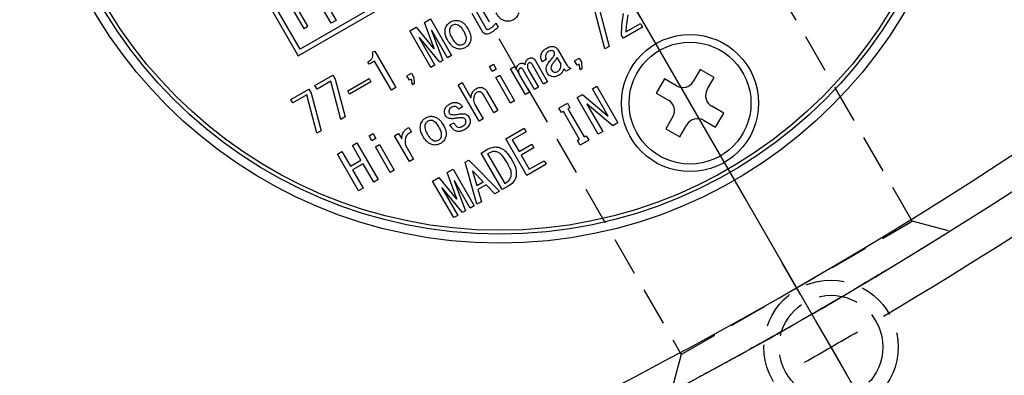
# Model space of a CAD drawing. Extents: x 0 to 1693, y 0 to 1188.
# Drawn here: x 1382 to 1446, y 473 to 496 of the extents above; entities that cross this region are included whole.
import ezdxf

# ---------------------------------------------------------------- set-up
doc = ezdxf.new("R2010")
doc.units = 0
doc.header["$LTSCALE"] = 2
doc.linetypes.add('CENTERX2', pattern=[20.32, 12.7, -2.54, 2.54, -2.54])
doc.linetypes.add('HIDDEN', pattern=[1.905, 1.27, -0.635])
doc.layers.get('0').update_dxf_attribs({"linetype": 'CONTINUOUS'})
doc.styles.add('SLDTEXTSTYLE0', font='TXT', dxfattribs={"width": 0.7, "bigfont": 'bigfont'})
doc.dimstyles.new('SLDDIMSTYLE1', dxfattribs={"dimtxt": 7, "dimasz": 4, "dimexe": 0, "dimexo": 0.0625, "dimgap": 1.75, "dimtad": 3, "dimdec": 4, "dimlfac": 2, "dimzin": 12, "dimtxsty": 'SLDTEXTSTYLE0', "dimblk1": 'OPEN30', "dimblk2": 'OPEN30', "dimsah": 1, "dimcen": 0.09, "dimadec": 3, "dimazin": 3, "dimtfac": 1, "dimtdec": 3, "dimtofl": 0, "dimtmove": 0, "dimatfit": 3, "dimtolj": 1, "dimtzin": 12})

# ---------------------------------------------------------------- blocks, each defined once
blk = doc.blocks.new('_OPEN30')
at = {"color": 0, "linetype": 'BYBLOCK'}
for p, q in [((-1, 0.267949), (0, 0)), ((0, 0), (-1, -0.267949)), ((0, 0), (-1, 0))]:
    blk.add_line(p, q, dxfattribs=at)
blk = doc.blocks.new('_D_8')
at = {"color": 7, "linetype": 'CONTINUOUS'}
for p, q in [((1286.224, 1043.567), (1286.224, 1056.801)), ((1561.117, 890.776), (1567.452, 894.434))]:
    blk.add_line(p, q, dxfattribs=at)
blk.add_arc((1286.224, 732.067), 322.735, 30, 90, dxfattribs=at)
at = {"color": 7, "linetype": 'CONTINUOUS', "xscale": 4, "yscale": 4}
for p, rotation in [((1286.224, 1054.801, -118.009), 179.6449537205), ((1565.72, 893.434, -118.009), 300.3550462795)]:
    blk.add_blockref('_OPEN30', p, dxfattribs=dict(at, rotation=rotation))
at = {"color": 7, "linetype": 'CONTINUOUS', "insert": (1427.582, 1032.313), "char_height": 7, "attachment_point": 1, "rotation": 333.38175, "style": 'SLDTEXTSTYLE0'}
blk.add_mtext('60°', dxfattribs=at)
blk = doc.blocks.new('SW_CENTERMARKSYMBOL_0')
at = {"color": 0, "linetype": 'CONTINUOUS'}
blk.add_line((129, -223.435), (143.125, -247.9), dxfattribs=at)
blk = doc.blocks.new('SW_CENTERMARKSYMBOL_1')
at = {"color": 0, "linetype": 'CONTINUOUS'}
for p, q in [((146.75, -254.178), (145.55, -252.1)), ((148.75, -257.643), (147.75, -255.911)), ((148.75, -257.643), (149.75, -259.375))]:
    blk.add_line(p, q, dxfattribs=at)
for start, end in [(300.77036, 308.48397), (300, 300.38518), (299.61482, 300)]:
    blk.add_arc((0, 0), 297.5, start, end, dxfattribs=at)

msp = doc.modelspace()

# ---------------------------------------------------------------- linework, layer by layer
at = {"color": 7, "linetype": 'CENTERX2'}
msp.add_line((1437.7238047, 469.6610972), (1406.2238047, 524.2206976), dxfattribs=at)
at = {"color": 7, "linetype": 'HIDDEN'}
for p, q in [((1440.301527, 482.6963512), (1418.801527, 519.9354436)), ((1403.6460824, 511.1854436), (1425.1460824, 473.9463512)), ((1425.1460824, 473.9463512), (1440.301527, 482.6963512)), ((1442.6857467, 482.0575015), (1440.301527, 482.6963512)), ((1425.1460824, 473.9463512), (1424.5080233, 471.5650821))]:
    msp.add_line(p, q, dxfattribs=at)
at = {"color": 7, "linetype": 'CONTINUOUS'}
for p, q in [((1392.6623275, 506.3069437), (1400.0223275, 493.5590497)), ((1400.1394557, 493.9961778), (1393.0576886, 506.2621583)), ((1400.6586861, 495.4968443), (1394.6378026, 505.9253205)), ((1394.3606745, 505.7653205), (1400.381558, 495.3368443)), ((1402.1743477, 495.6892686), (1400.7831612, 498.0988742)), ((1400.0223275, 493.5590497), (1407.2276589, 497.7190497)), ((1406.7905308, 497.8361778), (1400.1394557, 493.9961778)), ((1401.4014002, 497.7982224), (1402.5078409, 495.8818109)), ((1412.0961367, 495.1624392), (1411.4238203, 496.3269254)), ((1411.6864005, 496.4785261), (1412.3302423, 495.3633594)), ((1420.1304945, 494.0115703), (1419.481776, 496.5304381)), ((1419.7554675, 496.6543566), (1420.4140812, 494.1752991)), ((1400.381558, 495.3368443), (1400.6586861, 495.4968443)), ((1402.5078409, 495.8818109), (1402.1743477, 495.6892686)), ((1408.2951401, 495.7462598), (1408.6896954, 495.9740564)), ((1408.940281, 494.0308769), (1408.2951401, 495.7462598)), ((1408.6896954, 495.9740564), (1410.0773037, 493.5706483)), ((1412.9804208, 495.6894207), (1413.1299123, 495.4304938)), ((1421.5123396, 495.1205174), (1422.4740681, 495.6757717)), ((1422.4740681, 495.6757717), (1422.608795, 495.4424178)), ((1407.3420881, 495.1960149), (1407.7526266, 495.4330394)), ((1408.7296964, 492.7926069), (1407.3420881, 495.1960149)), ((1407.7526266, 495.4330394), (1408.9156213, 494.0166396)), ((1408.7759288, 495.2182928), (1408.7672522, 495.2132834)), ((1408.7672522, 495.2132834), (1409.5101304, 493.2431907)), ((1409.8147235, 493.4190476), (1408.7759288, 495.2182928)), ((1421.35115, 494.7163161), (1421.237779, 494.9126804)), ((1422.608795, 495.4424178), (1421.35115, 494.7163161)), ((1407.9781416, 494.7576902), (1407.9534819, 494.7434529)), ((1407.9534819, 494.7434529), (1408.9922766, 492.9442077)), ((1409.3128528, 493.1292924), (1407.9781416, 494.7576902)), ((1420.4140812, 494.1752991), (1420.1304945, 494.0115703)), ((1404.8921006, 493.781514), (1405.0400589, 493.8669377)), ((1405.0400589, 493.8669377), (1406.4276671, 491.4635297)), ((1408.9156213, 494.0166396), (1408.940281, 494.0308769)), ((1410.0773037, 493.5706483), (1409.8147235, 493.4190476)), ((1417.0745779, 493.9228783), (1417.6369508, 492.9488199)), ((1404.6700041, 492.9987388), (1404.5858987, 493.1444137)), ((1405.0316798, 493.2075523), (1404.6700041, 492.9987388)), ((1406.1358606, 491.2950551), (1405.0316798, 493.2075523)), ((1408.9922766, 492.9442077), (1408.7296964, 492.7926069)), ((1409.5101304, 493.2431907), (1409.3128528, 493.1292924)), ((1412.5619765, 492.8464285), (1412.8245567, 492.9980292)), ((1412.8245567, 492.9980292), (1413.0096415, 492.6774531)), ((1416.119639, 491.6959018), (1415.3869459, 492.9649633)), ((1415.5854583, 493.2275328), (1416.3822192, 491.8475025)), ((1416.2950045, 493.3083933), (1416.0237477, 493.1517832)), ((1417.2604723, 492.9944968), (1417.0042011, 493.4383715)), ((1418.1537034, 493.2307273), (1418.4455099, 493.3992019)), ((1418.3221779, 492.9389208), (1418.1537034, 493.2307273)), ((1418.4536964, 493.014853), (1418.3221779, 492.9389208)), ((1418.4455099, 493.3992019), (1418.60212, 493.1279451)), ((1418.5107368, 492.6313103), (1418.4536964, 493.014853)), ((1418.60212, 493.1279451), (1418.6340353, 492.7024967)), ((1401.1191655, 491.6032089), (1402.2905016, 492.2794801)), ((1402.2905016, 492.2794801), (1402.4399931, 492.0205532)), ((1407.1511138, 492.2416697), (1407.4429203, 492.4101443)), ((1407.3195884, 491.9498632), (1407.1511138, 492.2416697)), ((1407.4429203, 492.4101443), (1407.5995305, 492.1388875)), ((1412.7470613, 492.5258523), (1412.5619765, 492.8464285)), ((1413.0096415, 492.6774531), (1412.7470613, 492.5258523)), ((1412.9748579, 492.131297), (1413.2374381, 492.2828977)), ((1413.2374381, 492.2828977), (1414.212165, 490.5946212)), ((1413.9489163, 492.6936699), (1414.2114965, 492.8452706)), ((1414.9236432, 491.0053933), (1413.9489163, 492.6936699)), ((1414.2114965, 492.8452706), (1414.3325134, 492.6356631)), ((1414.5389541, 492.2780974), (1415.1862234, 491.1569941)), ((1415.5154761, 491.3470882), (1414.7756645, 492.6284796)), ((1415.1307871, 492.6197923), (1415.7780564, 491.498689)), ((1417.8987911, 492.7230958), (1417.6028746, 492.5522483)), ((1418.6340353, 492.7024967), (1418.5107368, 492.6313103)), ((1426.3869245, 492.6609307), (1425.9285911, 491.8670741)), ((1427.3106849, 492.1275974), (1426.3869245, 492.6609307)), ((1401.2538925, 491.369855), (1401.1191655, 491.6032089)), ((1402.1663016, 491.8966347), (1401.2538925, 491.369855)), ((1402.8150202, 489.377767), (1402.1663016, 491.8966347)), ((1402.4399931, 492.0205532), (1403.0986068, 489.5414958)), ((1403.2645967, 491.2472132), (1404.6702, 492.0587386)), ((1404.7880531, 491.854611), (1403.3824498, 491.0430856)), ((1404.6702, 492.0587386), (1404.7880531, 491.854611)), ((1407.4511068, 492.0257954), (1407.3195884, 491.9498632)), ((1407.5081473, 491.6422527), (1407.4511068, 492.0257954)), ((1407.6314458, 491.7134391), (1407.5081473, 491.6422527)), ((1407.5995305, 492.1388875), (1407.6314458, 491.7134391)), ((1410.502891, 491.6576149), (1410.7654712, 491.8092157)), ((1411.8904993, 489.2542069), (1410.502891, 491.6576149)), ((1410.7654712, 491.8092157), (1411.3492, 490.7981677)), ((1413.9495848, 490.4430204), (1412.9748579, 492.131297)), ((1416.3822192, 491.8475025), (1416.119639, 491.6959018)), ((1424.0419142, 492.0325871), (1423.5085809, 491.1088266)), ((1424.8357708, 491.5742537), (1424.0419142, 492.0325871)), ((1426.8523516, 491.3337407), (1427.3106849, 492.1275974)), ((1399.5409443, 490.6920225), (1400.7122804, 491.3682937)), ((1400.5880804, 490.9854483), (1399.6756713, 490.4586686)), ((1401.2367989, 488.4665805), (1400.5880804, 490.9854483)), ((1400.7122804, 491.3682937), (1400.8617719, 491.1093668)), ((1400.8617719, 491.1093668), (1401.5203856, 488.6303093)), ((1403.3824498, 491.0430856), (1403.2645967, 491.2472132)), ((1406.4276671, 491.4635297), (1406.1358606, 491.2950551)), ((1412.8522279, 489.8094611), (1412.176484, 490.9798838)), ((1412.3892337, 491.2177936), (1413.1148081, 489.9610619)), ((1415.1862234, 491.1569941), (1414.9236432, 491.0053933)), ((1415.7780564, 491.498689), (1415.5154761, 491.3470882)), ((1418.3198118, 490.8074258), (1418.6732676, 491.0114936)), ((1418.6732676, 491.0114936), (1420.353742, 489.5815045)), ((1419.3185299, 491.384036), (1419.6103365, 491.5525106)), ((1420.357852, 489.5838774), (1419.3185299, 491.384036)), ((1419.6103365, 491.5525106), (1420.9979447, 489.1491025)), ((1423.5085809, 491.1088266), (1424.3024375, 490.6504933)), ((1399.6756713, 490.4586686), (1399.5409443, 490.6920225)), ((1411.6339458, 490.3049736), (1412.1530795, 489.4058076)), ((1414.212165, 490.5946212), (1413.9495848, 490.4430204)), ((1417.1197061, 490.1145445), (1417.6745495, 490.4348834)), ((1417.6745495, 490.4348834), (1417.8430241, 490.1430769)), ((1419.7074201, 488.4040178), (1418.3198118, 490.8074258)), ((1418.9727618, 490.3788562), (1418.9604319, 490.3717376)), ((1418.9604319, 490.3717376), (1419.9992266, 488.5724923)), ((1420.6527089, 488.9497805), (1418.9727618, 490.3788562)), ((1410.7920751, 490.1970348), (1410.545478, 490.0546619)), ((1413.1148081, 489.9610619), (1412.8522279, 489.8094611)), ((1417.2881807, 489.8227379), (1417.1197061, 490.1145445)), ((1417.4155892, 489.8962973), (1417.2881807, 489.8227379)), ((1418.47864, 488.0550392), (1417.4155892, 489.8962973)), ((1417.8430241, 490.1430769), (1417.7073957, 490.0647718)), ((1417.7073957, 490.0647718), (1418.7704465, 488.2235138)), ((1427.9390285, 489.7825871), (1427.1451719, 490.2409204)), ((1427.4056952, 488.8588266), (1427.9390285, 489.7825871)), ((1403.0986068, 489.5414958), (1402.8150202, 489.377767)), ((1409.9761601, 489.0190545), (1410.2227572, 489.1614274)), ((1412.1530795, 489.4058076), (1411.8904993, 489.2542069)), ((1420.353742, 489.5815045), (1420.357852, 489.5838774)), ((1420.9979447, 489.1491025), (1420.6527089, 488.9497805)), ((1424.5952578, 489.557673), (1424.1369245, 488.7638164)), ((1425.0606849, 488.230483), (1425.5190182, 489.0243397)), ((1426.6118386, 489.31716), (1427.4056952, 488.8588266)), ((1401.5203856, 488.6303093), (1401.2367989, 488.4665805)), ((1404.6708705, 488.2904963), (1404.9334507, 488.442097)), ((1404.9334507, 488.442097), (1405.1185354, 488.1215208)), ((1406.3413968, 488.3014665), (1406.603977, 488.4530672)), ((1406.603977, 488.4530672), (1406.8104177, 488.0955015)), ((1407.2697891, 488.837474), (1407.4406366, 488.5415575)), ((1413.6344676, 488.1023411), (1414.8386833, 488.7975953)), ((1414.9734102, 488.5642414), (1414.0610011, 488.0374618)), ((1414.8386833, 488.7975953), (1414.9734102, 488.5642414)), ((1419.9992266, 488.5724923), (1419.7074201, 488.4040178)), ((1424.1369245, 488.7638164), (1425.0606849, 488.230483)), ((1403.5812768, 487.6614191), (1403.8730833, 487.8298936)), ((1403.8730833, 487.8298936), (1405.2606916, 485.4264856)), ((1404.8559552, 487.9699201), (1404.6708705, 488.2904963)), ((1405.1185354, 488.1215208), (1404.8559552, 487.9699201)), ((1405.0837518, 487.5753648), (1405.346332, 487.7269655)), ((1405.346332, 487.7269655), (1406.3210589, 486.038689)), ((1407.3161238, 486.6131899), (1406.3413968, 488.3014665)), ((1415.0220759, 485.698933), (1413.6344676, 488.1023411)), ((1414.0610011, 488.0374618), (1414.5100029, 487.2597677)), ((1414.5100029, 487.2597677), (1415.348433, 487.7438355)), ((1415.348433, 487.7438355), (1415.4831599, 487.5104816)), ((1418.3512315, 487.9814799), (1418.47864, 488.0550392)), ((1418.5197061, 487.6896733), (1418.3512315, 487.9814799)), ((1419.0745495, 488.0100123), (1418.5197061, 487.6896733)), ((1418.7704465, 488.2235138), (1418.9060749, 488.3018188)), ((1418.9060749, 488.3018188), (1419.0745495, 488.0100123)), ((1402.5948885, 487.0919275), (1402.886695, 487.2604021)), ((1403.9824968, 484.6885195), (1402.5948885, 487.0919275)), ((1402.886695, 487.2604021), (1403.4419493, 486.2986736)), ((1404.136531, 486.6996905), (1403.5812768, 487.6614191)), ((1406.0584787, 485.8870882), (1405.0837518, 487.5753648)), ((1407.0524516, 487.6762865), (1407.578704, 486.7647907)), ((1412.0192568, 487.1697987), (1412.4466917, 487.4165784)), ((1413.4068651, 484.7663906), (1412.0192568, 487.1697987)), ((1412.5814187, 487.1832245), (1412.4457903, 487.1049194)), ((1412.4457903, 487.1049194), (1413.5639447, 485.1682191)), ((1415.4831599, 487.5104816), (1414.6447299, 487.0264138)), ((1403.4419493, 486.2986736), (1404.136531, 486.6996905)), ((1404.2712579, 486.4663366), (1403.5766762, 486.0653197)), ((1404.968885, 485.258011), (1404.2712579, 486.4663366)), ((1407.578704, 486.7647907), (1407.3161238, 486.6131899)), ((1410.9671094, 486.5623411), (1411.2137064, 486.704714)), ((1411.738225, 483.8030008), (1410.9671094, 486.5623411)), ((1411.2137064, 486.704714), (1413.2178074, 484.6572381)), ((1414.6447299, 487.0264138), (1415.1791555, 486.1007615)), ((1416.2879408, 486.4297805), (1415.0220759, 485.698933)), ((1415.1791555, 486.1007615), (1416.1532139, 486.6631344)), ((1416.1532139, 486.6631344), (1416.2879408, 486.4297805)), ((1403.5766762, 486.0653197), (1404.2743033, 484.8569941)), ((1406.3210589, 486.038689), (1406.0584787, 485.8870882)), ((1409.7834434, 485.8789512), (1410.1779988, 486.1067479)), ((1410.4285843, 484.1635684), (1409.7834434, 485.8789512)), ((1410.1779988, 486.1067479), (1411.565607, 483.7033398)), ((1411.4800259, 485.9871639), (1411.4553662, 485.9729266)), ((1411.4553662, 485.9729266), (1411.727919, 485.045258)), ((1412.147134, 485.2872919), (1411.4800259, 485.9871639)), ((1405.2606916, 485.4264856), (1404.968885, 485.258011)), ((1408.8303915, 485.3287064), (1409.2409299, 485.5657309)), ((1410.2179997, 482.9252984), (1408.8303915, 485.3287064)), ((1409.2409299, 485.5657309), (1410.4039246, 484.1493311)), ((1410.2642321, 485.3509843), (1410.2555555, 485.3459749)), ((1410.2555555, 485.3459749), (1410.9984338, 483.3758822)), ((1411.3030268, 483.551739), (1410.2642321, 485.3509843)), ((1411.727919, 485.045258), (1412.147134, 485.2872919)), ((1413.5639447, 485.1682191), (1413.6995731, 485.2465242)), ((1404.2743033, 484.8569941), (1403.9824968, 484.6885195)), ((1409.4664449, 484.8903817), (1409.4417852, 484.8761444)), ((1409.4417852, 484.8761444), (1410.48058, 483.0768991)), ((1410.8011561, 483.2619839), (1409.4664449, 484.8903817)), ((1412.3435102, 485.0895313), (1411.8009967, 484.7763109)), ((1411.8009967, 484.7763109), (1412.0341415, 483.9738483)), ((1412.9218909, 484.4863906), (1412.3435102, 485.0895313)), ((1413.2178074, 484.6572381), (1412.9218909, 484.4863906)), ((1413.8343, 485.0131703), (1413.4068651, 484.7663906)), ((1410.4039246, 484.1493311), (1410.4285843, 484.1635684)), ((1412.0341415, 483.9738483), (1411.738225, 483.8030008)), ((1410.9984338, 483.3758822), (1410.8011561, 483.2619839)), ((1411.565607, 483.7033398), (1411.3030268, 483.551739)), ((1410.48058, 483.0768991), (1410.2179997, 482.9252984))]:
    msp.add_line(p, q, dxfattribs=at)
for centre, radius in [((1413.2238047, 512.096342), 30.85), ((1413.2238047, 512.096342), 30.25), ((1413.2238047, 512.096342), 30), ((1425.7238047, 490.4457069), 4.5), ((1425.7238047, 490.4457069), 4)]:
    msp.add_circle(centre, radius, dxfattribs=at)
at = {"color": 7, "linetype": 'HIDDEN'}
for radius in [4.4, 3.4, 3.4]:
    msp.add_circle((1434.9738047, 474.4242369), radius, dxfattribs=at)
at = {"color": 7, "linetype": 'CONTINUOUS'}
for centre, radius, start, end in [((1286.2238047, 732.0667945), 293, 216.368438818, 323.631561182), ((1286.2238047, 732.0667945), 295, 216.325086102, 323.674913898), ((1286.2238047, 732.0667945), 307.5, 216.066982755, 323.933017245), ((1425.2357708, 492.2670741), 0.8, 240, 330), ((1427.5451719, 490.9337407), 0.8, 150, 240), ((1423.9024375, 489.957673), 0.8, 330, 60), ((1426.2118386, 488.6243397), 0.8, 60, 150)]:
    msp.add_arc(centre, radius, start, end, dxfattribs=at)
for points, knots in [([(1413.5642498, 495.8456567), (1413.4951414, 495.8732442), (1413.3567597, 495.9284849), (1413.1618895, 496.1142792), (1413.0594266, 496.2748016), (1412.9968027, 496.3729108)], [0, 0, 0, 0, 0.2794806105, 0.559628018, 1, 1, 1, 1]), ([(1414.4889888, 496.379555), (1414.4500815, 496.2741555), (1414.3805489, 496.0857925), (1414.2178258, 495.9705561), (1414.1461553, 495.9198009)], [0, 0, 0, 0, 0.5595556043, 1, 1, 1, 1]), ([(1421.237779, 494.9126804), (1421.2384435, 495.1790703), (1421.2396304, 495.6548399), (1421.3210293, 496.1233196), (1421.3568518, 496.3294911)], [0, 0, 0, 0, 0.5599136603, 1, 1, 1, 1]), ([(1421.6485793, 496.251323), (1421.6101548, 496.0417351), (1421.5415404, 495.6674746), (1421.521262, 495.2876418), (1421.5123396, 495.1205174)], [0, 0, 0, 0, 0.5600054388, 1, 1, 1, 1]), ([(1409.6603498, 495.3179184), (1409.7009543, 495.4254782), (1409.7735516, 495.6177858), (1409.9411342, 495.7343403), (1410.0149859, 495.7857046)], [0, 0, 0, 0, 0.5593115051, 1, 1, 1, 1]), ([(1410.1431215, 495.5637672), (1410.0922266, 495.5256352), (1410.0011467, 495.4573955), (1409.9644522, 495.3504791), (1409.9482624, 495.303307)], [0, 0, 0, 0, 0.5587949532, 1, 1, 1, 1]), ([(1410.0149859, 495.7857046), (1410.1182931, 495.8294737), (1410.3031712, 495.9078027), (1410.4987823, 495.8689563), (1410.5850888, 495.8518167)], [0, 0, 0, 0, 0.5587852644, 1, 1, 1, 1]), ([(1410.4537864, 495.5951714), (1410.3936165, 495.6065898), (1410.286164, 495.6269809), (1410.1868312, 495.5830835), (1410.1431215, 495.5637672)], [0, 0, 0, 0, 0.5599670636, 1, 1, 1, 1]), ([(1410.8883978, 495.1556227), (1410.828158, 495.2600123), (1410.7210507, 495.4456186), (1410.5351373, 495.5496499), (1410.4537864, 495.5951714)], [0, 0, 0, 0, 0.5624252209, 1, 1, 1, 1]), ([(1410.5850888, 495.8518167), (1410.6552683, 495.8234134), (1410.7958198, 495.766529), (1410.9921779, 495.5755346), (1411.0961246, 495.4121127), (1411.1596546, 495.3122328)], [0, 0, 0, 0, 0.2794135433, 0.5595932421, 1, 1, 1, 1]), ([(1412.6058251, 495.3416293), (1412.6856022, 495.3961161), (1412.8281481, 495.4934731), (1412.933868, 495.6295156), (1412.9804208, 495.6894207)], [0, 0, 0, 0, 0.5596590495, 1, 1, 1, 1]), ([(1414.1461553, 495.9198009), (1414.0410218, 495.8738851), (1413.8529617, 495.7917522), (1413.6526007, 495.829161), (1413.5642498, 495.8456567)], [0, 0, 0, 0, 0.5590417835, 1, 1, 1, 1]), ([(1409.8403603, 494.5505379), (1409.7659283, 494.6856738), (1409.633397, 494.9262929), (1409.6521352, 495.1985609), (1409.6603498, 495.3179184)], [0, 0, 0, 0, 0.5616175242, 1, 1, 1, 1]), ([(1409.9482624, 495.303307), (1409.9424897, 495.2443496), (1409.9309159, 495.1261427), (1409.9973853, 494.9224735), (1410.0682806, 494.7888367), (1410.111617, 494.7071481)], [0, 0, 0, 0, 0.2789211258, 0.5592241004, 1, 1, 1, 1]), ([(1411.0446338, 494.5717936), (1411.0507161, 494.629423), (1411.0629083, 494.7449424), (1410.9998653, 494.9448177), (1410.9306861, 495.0756479), (1410.8883978, 495.1556227)], [0, 0, 0, 0, 0.2790003188, 0.5592622817, 1, 1, 1, 1]), ([(1411.1596546, 495.3122328), (1411.2324035, 495.1791327), (1411.3619651, 494.9420893), (1411.3415141, 494.6745137), (1411.3325464, 494.5571821)], [0, 0, 0, 0, 0.5615010474, 1, 1, 1, 1]), ([(1412.7035624, 495.0869195), (1412.6458788, 495.0567407), (1412.5309019, 494.9965874), (1412.3458859, 494.966086), (1412.1835124, 495.0345373), (1412.1253244, 495.1197139), (1412.0961367, 495.1624392)], [0, 0, 0, 0, 0.2814123574, 0.5609199625, 0.7797532511, 1, 1, 1, 1]), ([(1412.3302423, 495.3633594), (1412.3459797, 495.3418275), (1412.3696499, 495.309442), (1412.4197787, 495.2907973), (1412.4986159, 495.2861744), (1412.5582082, 495.3169991), (1412.6058251, 495.3416293)], [0, 0, 0, 0, 0.2493343392, 0.3750168468, 0.5006117128, 1, 1, 1, 1]), ([(1413.1299123, 495.4304938), (1413.0551291, 495.3602716), (1412.9216294, 495.234914), (1412.7701756, 495.1321276), (1412.7035624, 495.0869195)], [0, 0, 0, 0, 0.5601750968, 1, 1, 1, 1]), ([(1410.4078074, 494.0232838), (1410.338699, 494.0508713), (1410.2003173, 494.106112), (1410.005447, 494.2919063), (1409.9029842, 494.4524287), (1409.8403603, 494.5505379)], [0, 0, 0, 0, 0.2794806105, 0.559628018, 1, 1, 1, 1]), ([(1410.111617, 494.7071481), (1410.1708402, 494.6051565), (1410.2761588, 494.4237812), (1410.4590589, 494.3237225), (1410.5391098, 494.2799292)], [0, 0, 0, 0, 0.5623238748, 1, 1, 1, 1]), ([(1410.5391098, 494.2799292), (1410.6019479, 494.2691515), (1410.7142495, 494.24989), (1410.8168944, 494.2974875), (1410.8621045, 494.318452)], [0, 0, 0, 0, 0.5595474362, 1, 1, 1, 1]), ([(1410.8621045, 494.318452), (1410.9100992, 494.3559979), (1410.9960548, 494.4232403), (1411.029752, 494.5262853), (1411.0446338, 494.5717936)], [0, 0, 0, 0, 0.5583653843, 1, 1, 1, 1]), ([(1411.3325464, 494.5571821), (1411.2936391, 494.4517826), (1411.2241065, 494.2634196), (1411.0613833, 494.1481832), (1410.9897128, 494.097428)], [0, 0, 0, 0, 0.5595556043, 1, 1, 1, 1]), ([(1404.5858987, 493.1444137), (1404.6470737, 493.1835158), (1404.7691307, 493.2615327), (1404.8936597, 493.4272447), (1404.9333857, 493.6148791), (1404.9058731, 493.7259254), (1404.8921006, 493.781514)], [0, 0, 0, 0, 0.2807518938, 0.5601585249, 0.779819933, 1, 1, 1, 1]), ([(1410.9897128, 494.097428), (1410.8845794, 494.0515123), (1410.6965193, 493.9693794), (1410.4961583, 494.0067881), (1410.4078074, 494.0232838)], [0, 0, 0, 0, 0.5590417835, 1, 1, 1, 1]), ([(1416.0237477, 493.1517832), (1415.985714, 493.2436561), (1415.9177594, 493.4078053), (1415.9480939, 493.5817431), (1415.9614504, 493.6583293)], [0, 0, 0, 0, 0.5596917212, 1, 1, 1, 1]), ([(1415.9614504, 493.6583293), (1416.0011534, 493.7472399), (1416.0722947, 493.9065532), (1416.2183625, 493.9999358), (1416.2829118, 494.0412028)], [0, 0, 0, 0, 0.5580864809, 1, 1, 1, 1]), ([(1416.2564816, 493.6313881), (1416.2478722, 493.5689742), (1416.2324709, 493.4573221), (1416.2758669, 493.3539709), (1416.2950045, 493.3083933)], [0, 0, 0, 0, 0.55900298144, 1, 1, 1, 1]), ([(1416.4110474, 493.8192655), (1416.3714082, 493.7926295), (1416.3006175, 493.745061), (1416.2699687, 493.6661242), (1416.2564816, 493.6313881)], [0, 0, 0, 0, 0.5599493984, 1, 1, 1, 1]), ([(1416.2829118, 494.0412028), (1416.3691206, 494.0893692), (1416.5225828, 494.1751114), (1416.6969141, 494.1645616), (1416.7733133, 494.1599382)], [0, 0, 0, 0, 0.5617588396, 1, 1, 1, 1]), ([(1416.6614593, 493.8980817), (1416.6117531, 493.8929643), (1416.5225926, 493.883785), (1416.4452653, 493.8390577), (1416.4110474, 493.8192655)], [0, 0, 0, 0, 0.5574921912, 1, 1, 1, 1]), ([(1416.4880931, 493.173276), (1416.5610173, 493.2513919), (1416.6909165, 493.3905388), (1416.7928216, 493.5511627), (1416.837518, 493.6216137)], [0, 0, 0, 0, 0.5613913911, 1, 1, 1, 1]), ([(1416.8137435, 493.8051651), (1416.7908135, 493.831792), (1416.7496966, 493.8795378), (1416.6885193, 493.8923948), (1416.6614593, 493.8980817)], [0, 0, 0, 0, 0.5576804736, 1, 1, 1, 1]), ([(1416.7733133, 494.1599382), (1416.84296, 494.1321392), (1416.9675904, 494.0823939), (1417.0418268, 493.9717094), (1417.0745779, 493.9228783)], [0, 0, 0, 0, 0.5588264705, 1, 1, 1, 1]), ([(1416.837518, 493.6216137), (1416.8418783, 493.6572424), (1416.8496573, 493.7208069), (1416.8247083, 493.7794099), (1416.8137435, 493.8051651)], [0, 0, 0, 0, 0.5605127312, 1, 1, 1, 1]), ([(1414.3325134, 492.6356631), (1414.3402194, 492.7256512), (1414.3539686, 492.8862114), (1414.4776918, 492.9863436), (1414.5320727, 493.0303554)], [0, 0, 0, 0, 0.56046349611, 1, 1, 1, 1]), ([(1414.5320727, 493.0303554), (1414.567462, 493.0471192), (1414.6381451, 493.0806016), (1414.7839864, 493.0731453), (1414.8634772, 493.0092535), (1414.9120165, 492.9702394)], [0, 0, 0, 0, 0.28079589744, 0.56083371967, 1, 1, 1, 1]), ([(1414.9120165, 492.9702394), (1414.9197225, 493.0602275), (1414.9334717, 493.2207876), (1415.0571949, 493.3209199), (1415.1115758, 493.3649316)], [0, 0, 0, 0, 0.56046349611, 1, 1, 1, 1]), ([(1415.0604859, 492.9408796), (1415.0574877, 492.8773642), (1415.0521069, 492.7633752), (1415.1066401, 492.6638579), (1415.1307871, 492.6197923)], [0, 0, 0, 0, 0.5572064084, 1, 1, 1, 1]), ([(1415.1481912, 493.0737153), (1415.1249802, 493.0533612), (1415.0833661, 493.0168691), (1415.0675017, 492.9641804), (1415.0604859, 492.9408796)], [0, 0, 0, 0, 0.5577651601, 1, 1, 1, 1]), ([(1415.1115758, 493.3649316), (1415.1584159, 493.3897555), (1415.2419463, 493.434024), (1415.3352443, 493.4236464), (1415.376225, 493.4190881)], [0, 0, 0, 0, 0.5607556206, 1, 1, 1, 1]), ([(1415.2681859, 493.0936749), (1415.244577, 493.096574), (1415.2023132, 493.101764), (1415.1647647, 493.0823045), (1415.1481912, 493.0737153)], [0, 0, 0, 0, 0.5586087747, 1, 1, 1, 1]), ([(1415.3869459, 492.9649633), (1415.3697368, 492.9937927), (1415.3390477, 493.0452044), (1415.2898123, 493.0788821), (1415.2681859, 493.0936749)], [0, 0, 0, 0, 0.56075532905, 1, 1, 1, 1]), ([(1415.376225, 493.4190881), (1415.4016371, 493.4092024), (1415.4525034, 493.3894146), (1415.5246765, 493.3221404), (1415.5623991, 493.2634247), (1415.5854583, 493.2275328)], [0, 0, 0, 0, 0.2795780095, 0.5596175698, 1, 1, 1, 1]), ([(1416.3041675, 492.8369293), (1416.3272016, 492.9060824), (1416.3683503, 493.0296196), (1416.4514921, 493.1293655), (1416.4880931, 493.173276)], [0, 0, 0, 0, 0.5597763434, 1, 1, 1, 1]), ([(1416.7603721, 493.1003191), (1416.7226141, 493.054565), (1416.6551946, 492.9728677), (1416.6199264, 492.8732596), (1416.6044099, 492.8294365)], [0, 0, 0, 0, 0.5600446201, 1, 1, 1, 1]), ([(1417.0042011, 493.4383715), (1416.9637649, 493.3715686), (1416.8915459, 493.2522587), (1416.8004586, 493.1467517), (1416.7603721, 493.1003191)], [0, 0, 0, 0, 0.55991029674, 1, 1, 1, 1]), ([(1417.0437215, 492.5241198), (1417.084643, 492.5546315), (1417.1665791, 492.6157243), (1417.2465395, 492.7845425), (1417.2551872, 492.914855), (1417.2604723, 492.9944968)], [0, 0, 0, 0, 0.2795174371, 0.5596699528, 1, 1, 1, 1]), ([(1417.6369508, 492.9488199), (1417.6762571, 492.8952909), (1417.746547, 492.7995673), (1417.8522137, 492.7464914), (1417.8987911, 492.7230958)], [0, 0, 0, 0, 0.5592037686, 1, 1, 1, 1]), ([(1414.4686529, 492.5991847), (1414.4656547, 492.5356693), (1414.460274, 492.4216803), (1414.5148072, 492.322163), (1414.5389541, 492.2780974)], [0, 0, 0, 0, 0.5572064084, 1, 1, 1, 1]), ([(1414.5686881, 492.739139), (1414.5423919, 492.7182921), (1414.495318, 492.6809732), (1414.4768184, 492.6242302), (1414.4686529, 492.5991847)], [0, 0, 0, 0, 0.5586144691, 1, 1, 1, 1]), ([(1414.676353, 492.75198), (1414.6553974, 492.7556161), (1414.6179502, 492.7621137), (1414.5837499, 492.7461635), (1414.5686881, 492.739139)], [0, 0, 0, 0, 0.5596012555, 1, 1, 1, 1]), ([(1414.7756645, 492.6284796), (1414.7608289, 492.6546529), (1414.7343764, 492.7013212), (1414.694059, 492.7365213), (1414.676353, 492.75198)], [0, 0, 0, 0, 0.5608349953, 1, 1, 1, 1]), ([(1416.3607425, 492.4257182), (1416.3272096, 492.4998043), (1416.2672621, 492.6322496), (1416.2928796, 492.7743262), (1416.3041675, 492.8369293)], [0, 0, 0, 0, 0.5593709531, 1, 1, 1, 1]), ([(1416.6620071, 492.1886583), (1416.5924453, 492.2165675), (1416.4679802, 492.2665047), (1416.3935671, 492.3769842), (1416.3607425, 492.4257182)], [0, 0, 0, 0, 0.55888667072, 1, 1, 1, 1]), ([(1416.6044099, 492.8294365), (1416.6004042, 492.7883855), (1416.5932314, 492.7148792), (1416.627355, 492.6499109), (1416.6424217, 492.6212253)], [0, 0, 0, 0, 0.55846854761, 1, 1, 1, 1]), ([(1416.6424217, 492.6212253), (1416.6660336, 492.5839893), (1416.7081452, 492.5175793), (1416.779503, 492.4858218), (1416.8108506, 492.4718708)], [0, 0, 0, 0, 0.56069861459, 1, 1, 1, 1]), ([(1417.0973506, 492.2603839), (1417.0194721, 492.2227586), (1416.8803929, 492.1555655), (1416.7287405, 492.178546), (1416.6620071, 492.1886583)], [0, 0, 0, 0, 0.5599587319, 1, 1, 1, 1]), ([(1416.8108506, 492.4718708), (1416.8570232, 492.4699673), (1416.9397957, 492.4665549), (1417.0118575, 492.5064702), (1417.0437215, 492.5241198)], [0, 0, 0, 0, 0.5578246047, 1, 1, 1, 1]), ([(1417.4473029, 492.7078082), (1417.4062383, 492.6046029), (1417.3327738, 492.4199687), (1417.1694022, 492.309225), (1417.0973506, 492.2603839)], [0, 0, 0, 0, 0.5589712944, 1, 1, 1, 1]), ([(1417.6028746, 492.5522483), (1417.5667619, 492.5741788), (1417.5019296, 492.61355), (1417.4640728, 492.6788718), (1417.4473029, 492.7078082)], [0, 0, 0, 0, 0.5570170831, 1, 1, 1, 1]), ([(1411.3492, 490.7981677), (1411.3544225, 490.8394038), (1411.3637477, 490.9130351), (1411.3799475, 490.9854516), (1411.3870748, 491.0173124)], [0, 0, 0, 0, 0.560034329, 1, 1, 1, 1]), ([(1411.3870748, 491.0173124), (1411.4246479, 491.1044663), (1411.4919446, 491.2605671), (1411.6336277, 491.3524738), (1411.6962064, 491.3930672)], [0, 0, 0, 0, 0.5583187198, 1, 1, 1, 1]), ([(1411.7237957, 491.1459591), (1411.697796, 491.1265935), (1411.6457498, 491.0878275), (1411.5834803, 490.9884108), (1411.5584641, 490.9092335), (1411.5431739, 490.8608392)], [0, 0, 0, 0, 0.2795843521, 0.559671217, 1, 1, 1, 1]), ([(1411.6962064, 491.3930672), (1411.7683558, 491.4286923), (1411.8971691, 491.4922962), (1412.038242, 491.4712362), (1412.1002989, 491.4619721)], [0, 0, 0, 0, 0.5601078156, 1, 1, 1, 1]), ([(1411.9637853, 491.1858783), (1411.9165961, 491.1915635), (1411.8321125, 491.2017418), (1411.7569676, 491.1630425), (1411.7237957, 491.1459591)], [0, 0, 0, 0, 0.5585609604, 1, 1, 1, 1]), ([(1412.176484, 490.9798838), (1412.1462869, 491.028656), (1412.0924135, 491.1156683), (1412.0030561, 491.1644428), (1411.9637853, 491.1858783)], [0, 0, 0, 0, 0.5605195517, 1, 1, 1, 1]), ([(1412.1002989, 491.4619721), (1412.1674841, 491.4317214), (1412.2878737, 491.377515), (1412.3581681, 491.2667463), (1412.3892337, 491.2177936)], [0, 0, 0, 0, 0.55806418989, 1, 1, 1, 1]), ([(1409.629117, 490.0187948), (1409.6466255, 490.0644449), (1409.6816712, 490.1558201), (1409.8003991, 490.2870553), (1409.9056793, 490.354956), (1409.970027, 490.3964571)], [0, 0, 0, 0, 0.2796207753, 0.5597015174, 1, 1, 1, 1]), ([(1409.970027, 490.3964571), (1410.055849, 490.4381929), (1410.2090928, 490.5127163), (1410.3763979, 490.4874234), (1410.450006, 490.4762954)], [0, 0, 0, 0, 0.5600362863, 1, 1, 1, 1]), ([(1410.450006, 490.4762954), (1410.5310426, 490.4443492), (1410.6760171, 490.3871974), (1410.7565554, 490.2552343), (1410.7920751, 490.1970348)], [0, 0, 0, 0, 0.5589712447, 1, 1, 1, 1]), ([(1411.5431739, 490.8608392), (1411.5298923, 490.7517024), (1411.5061085, 490.5562663), (1411.5947875, 490.3819479), (1411.6339458, 490.3049736)], [0, 0, 0, 0, 0.5584271159, 1, 1, 1, 1]), ([(1409.6643361, 489.6445732), (1409.6373776, 489.7127853), (1409.5890933, 489.8349572), (1409.6168554, 489.9624742), (1409.629117, 490.0187948)], [0, 0, 0, 0, 0.5583292828, 1, 1, 1, 1]), ([(1409.9118184, 489.9847349), (1409.9041517, 489.9455271), (1409.890468, 489.875548), (1409.9181912, 489.8103874), (1409.9303817, 489.7817349)], [0, 0, 0, 0, 0.5602785301, 1, 1, 1, 1]), ([(1410.0981626, 490.1745197), (1410.0534149, 490.1481742), (1409.9738068, 490.1013042), (1409.9306965, 490.0202351), (1409.9118184, 489.9847349)], [0, 0, 0, 0, 0.5620986427, 1, 1, 1, 1]), ([(1409.9303817, 489.7817349), (1409.9507357, 489.758524), (1409.9872279, 489.7169098), (1410.0399166, 489.7010454), (1410.0632174, 489.6940296)], [0, 0, 0, 0, 0.55776516009, 1, 1, 1, 1]), ([(1410.0632174, 489.6940296), (1410.1527814, 489.6884097), (1410.3130474, 489.6783535), (1410.4704526, 489.7090842), (1410.5398926, 489.7226411)], [0, 0, 0, 0, 0.5588454129, 1, 1, 1, 1]), ([(1410.3381521, 490.2144389), (1410.2909629, 490.2201241), (1410.2064793, 490.2303024), (1410.1313344, 490.1916031), (1410.0981626, 490.1745197)], [0, 0, 0, 0, 0.5585609604, 1, 1, 1, 1]), ([(1410.545478, 490.0546619), (1410.5142095, 490.0946509), (1410.458424, 490.1659944), (1410.3748721, 490.1996484), (1410.3381521, 490.2144389)], [0, 0, 0, 0, 0.5605127312, 1, 1, 1, 1]), ([(1410.5398926, 489.7226411), (1410.6182041, 489.7378035), (1410.7579186, 489.7648546), (1410.8983929, 489.7441898), (1410.9601298, 489.7351079)], [0, 0, 0, 0, 0.5605102842, 1, 1, 1, 1]), ([(1410.9601298, 489.7351079), (1411.0255551, 489.7069849), (1411.1427276, 489.6566184), (1411.2115512, 489.5502396), (1411.241946, 489.5032592)], [0, 0, 0, 0, 0.5583673488, 1, 1, 1, 1]), ([(1408.2171801, 488.250104), (1408.1427482, 488.3852399), (1408.0102168, 488.625859), (1408.0289551, 488.898127), (1408.0371696, 489.0174845)], [0, 0, 0, 0, 0.56161752425, 1, 1, 1, 1]), ([(1408.0371696, 489.0174845), (1408.0777741, 489.1250443), (1408.1503714, 489.3173518), (1408.317954, 489.4339064), (1408.3918058, 489.4852706)], [0, 0, 0, 0, 0.55931150511, 1, 1, 1, 1]), ([(1408.5199414, 489.2633333), (1408.4690464, 489.2252013), (1408.3779666, 489.1569616), (1408.341272, 489.0500451), (1408.3250822, 489.0028731)], [0, 0, 0, 0, 0.5587949532, 1, 1, 1, 1]), ([(1408.3918058, 489.4852706), (1408.4951129, 489.5290397), (1408.679991, 489.6073688), (1408.8756021, 489.5685224), (1408.9619086, 489.5513828)], [0, 0, 0, 0, 0.5587852644, 1, 1, 1, 1]), ([(1408.8306062, 489.2947375), (1408.7704363, 489.3061558), (1408.6629838, 489.3265469), (1408.563651, 489.2826496), (1408.5199414, 489.2633333)], [0, 0, 0, 0, 0.55996706358, 1, 1, 1, 1]), ([(1409.2652176, 488.8551887), (1409.2049778, 488.9595784), (1409.0978705, 489.1451847), (1408.9119572, 489.249216), (1408.8306062, 489.2947375)], [0, 0, 0, 0, 0.5624252209, 1, 1, 1, 1]), ([(1408.9619086, 489.5513828), (1409.0320881, 489.5229795), (1409.1726396, 489.4660951), (1409.3689978, 489.2751007), (1409.4729445, 489.1116788), (1409.5364744, 489.0117989)], [0, 0, 0, 0, 0.2794135433, 0.5595932421, 1, 1, 1, 1]), ([(1409.5364744, 489.0117989), (1409.6092234, 488.8786988), (1409.738785, 488.6416553), (1409.718334, 488.3740798), (1409.7093663, 488.2567482)], [0, 0, 0, 0, 0.5615010474, 1, 1, 1, 1]), ([(1409.931915, 489.4373843), (1409.870218, 489.4614588), (1409.7598596, 489.5045214), (1409.6935671, 489.6017162), (1409.6643361, 489.6445732)], [0, 0, 0, 0, 0.5590602322, 1, 1, 1, 1]), ([(1410.4598171, 489.462692), (1410.3616263, 489.4445737), (1410.1865295, 489.4122647), (1410.0096181, 489.4297183), (1409.931915, 489.4373843)], [0, 0, 0, 0, 0.5607797909, 1, 1, 1, 1]), ([(1410.4159828, 488.5989542), (1410.3614313, 488.620431), (1410.2522069, 488.6634323), (1410.0996172, 488.8112235), (1410.0229893, 488.940221), (1409.9761601, 489.0190545)], [0, 0, 0, 0, 0.279545003, 0.5597124282, 1, 1, 1, 1]), ([(1410.2227572, 489.1614274), (1410.2636095, 489.095749), (1410.3205125, 489.0042659), (1410.4131878, 488.8987503), (1410.468483, 488.8721625), (1410.4960583, 488.8589033)], [0, 0, 0, 0, 0.56061994508, 0.78088462689, 1, 1, 1, 1]), ([(1410.8288274, 489.4784626), (1410.7595949, 489.4846084), (1410.6357208, 489.4956048), (1410.5136592, 489.4727662), (1410.4598171, 489.462692)], [0, 0, 0, 0, 0.5588937992, 1, 1, 1, 1]), ([(1410.8048158, 488.9220859), (1410.8571418, 488.9550269), (1410.9504166, 489.0137466), (1410.994541, 489.1139124), (1411.0139122, 489.1578864)], [0, 0, 0, 0, 0.5609873125, 1, 1, 1, 1]), ([(1410.9882303, 489.3732162), (1410.9639179, 489.4012667), (1410.9203344, 489.4515511), (1410.8568833, 489.4702116), (1410.8288274, 489.4784626)], [0, 0, 0, 0, 0.5578357824, 1, 1, 1, 1]), ([(1411.2894949, 489.1361563), (1411.248233, 489.0370758), (1411.1743674, 488.8597051), (1411.0150677, 488.7545814), (1410.9447539, 488.7081805)], [0, 0, 0, 0, 0.5586067285, 1, 1, 1, 1]), ([(1411.0139122, 489.1578864), (1411.0211727, 489.1997903), (1411.0341486, 489.2746808), (1411.0022712, 489.3430861), (1410.9882303, 489.3732162)], [0, 0, 0, 0, 0.5595353187, 1, 1, 1, 1]), ([(1411.241946, 489.5032592), (1411.2713818, 489.4369983), (1411.3240325, 489.3184799), (1411.3000634, 489.1919474), (1411.2894949, 489.1361563)], [0, 0, 0, 0, 0.5590765705, 1, 1, 1, 1]), ([(1406.8104177, 488.0955015), (1406.8188089, 488.1820017), (1406.8355698, 488.3547809), (1406.931854, 488.5806594), (1407.0840593, 488.7497504), (1407.2078631, 488.8082252), (1407.2697891, 488.837474)], [0, 0, 0, 0, 0.2804344556, 0.5601516388, 0.7799898628, 1, 1, 1, 1]), ([(1407.4406366, 488.5415575), (1407.3509052, 488.4991766), (1407.1716283, 488.4145025), (1407.0060846, 488.0822303), (1407.0348469, 487.8304162), (1407.0524516, 487.6762865)], [0, 0, 0, 0, 0.2799165713, 0.5592533095, 1, 1, 1, 1]), ([(1408.3250822, 489.0028731), (1408.3193096, 488.9439157), (1408.3077357, 488.8257087), (1408.3742051, 488.6220396), (1408.4451005, 488.4884027), (1408.4884369, 488.4067141)], [0, 0, 0, 0, 0.2789211258, 0.5592241004, 1, 1, 1, 1]), ([(1408.4884369, 488.4067141), (1408.5476601, 488.3047225), (1408.6529787, 488.1233473), (1408.8358787, 488.0232886), (1408.9159297, 487.9794953)], [0, 0, 0, 0, 0.5623238748, 1, 1, 1, 1]), ([(1409.4214537, 488.2713597), (1409.427536, 488.3289891), (1409.4397281, 488.4445085), (1409.3766852, 488.6443837), (1409.307506, 488.7752139), (1409.2652176, 488.8551887)], [0, 0, 0, 0, 0.2790003188, 0.5592622817, 1, 1, 1, 1]), ([(1410.9447539, 488.7081805), (1410.8510886, 488.6590361), (1410.6841074, 488.5714242), (1410.497789, 488.5905547), (1410.4159828, 488.5989542)], [0, 0, 0, 0, 0.560933194, 1, 1, 1, 1]), ([(1410.4960583, 488.8589033), (1410.557036, 488.8547986), (1410.6664291, 488.8474347), (1410.7623589, 488.899183), (1410.8048158, 488.9220859)], [0, 0, 0, 0, 0.5574171567, 1, 1, 1, 1]), ([(1408.7846273, 487.7228499), (1408.7155188, 487.7504374), (1408.5771371, 487.805678), (1408.3822669, 487.9914724), (1408.2798041, 488.1519948), (1408.2171801, 488.250104)], [0, 0, 0, 0, 0.2794806105, 0.559628018, 1, 1, 1, 1]), ([(1409.3665327, 487.7969941), (1409.2613992, 487.7510783), (1409.0733392, 487.6689454), (1408.8729781, 487.7063542), (1408.7846273, 487.7228499)], [0, 0, 0, 0, 0.5590417835, 1, 1, 1, 1]), ([(1408.9159297, 487.9794953), (1408.9787678, 487.9687175), (1409.0910694, 487.949456), (1409.1937142, 487.9970536), (1409.2389244, 488.0180181)], [0, 0, 0, 0, 0.5595474362, 1, 1, 1, 1]), ([(1409.2389244, 488.0180181), (1409.2869191, 488.0555639), (1409.3728747, 488.1228064), (1409.4065718, 488.2258514), (1409.4214537, 488.2713597)], [0, 0, 0, 0, 0.5583653843, 1, 1, 1, 1]), ([(1409.7093663, 488.2567482), (1409.6704589, 488.1513487), (1409.6009264, 487.9629857), (1409.4382032, 487.8477493), (1409.3665327, 487.7969941)], [0, 0, 0, 0, 0.5595556043, 1, 1, 1, 1]), ([(1412.4466917, 487.4165784), (1412.5773799, 487.4812286), (1412.8106813, 487.5966408), (1413.0664813, 487.5597016), (1413.1789901, 487.5434546)], [0, 0, 0, 0, 0.5601687899, 1, 1, 1, 1]), ([(1413.0567138, 487.242701), (1412.964138, 487.2580637), (1412.7986005, 487.2855341), (1412.6478589, 487.214523), (1412.5814187, 487.1832245)], [0, 0, 0, 0, 0.5592439757, 1, 1, 1, 1]), ([(1413.723822, 486.542829), (1413.626397, 486.6992077), (1413.4906846, 486.9170422), (1413.2567127, 487.1550765), (1413.1232816, 487.213536), (1413.0567138, 487.242701)], [0, 0, 0, 0, 0.5604597554, 0.7807167608, 1, 1, 1, 1]), ([(1413.1789901, 487.5434546), (1413.2837484, 487.4992545), (1413.4936626, 487.4106866), (1413.7822333, 487.1173468), (1413.9372869, 486.8712374), (1414.0320683, 486.7207951)], [0, 0, 0, 0, 0.2791486631, 0.5593567563, 1, 1, 1, 1]), ([(1413.9944674, 485.6469387), (1414.0000156, 485.7361968), (1414.0111518, 485.9153545), (1413.8976064, 486.2182748), (1413.7897504, 486.4197033), (1413.723822, 486.542829)], [0, 0, 0, 0, 0.2784799918, 0.5589617516, 1, 1, 1, 1]), ([(1414.0320683, 486.7207951), (1414.1419242, 486.5280928), (1414.3372911, 486.1853925), (1414.3261523, 485.7934541), (1414.321277, 485.6219049)], [0, 0, 0, 0, 0.562305537, 1, 1, 1, 1]), ([(1413.6995731, 485.2465242), (1413.7767736, 485.3054924), (1413.9149535, 485.4110386), (1413.9701215, 485.5747099), (1413.9944674, 485.6469387)], [0, 0, 0, 0, 0.558695901, 1, 1, 1, 1]), ([(1414.321277, 485.6219049), (1414.2632423, 485.4810998), (1414.1593711, 485.2290854), (1413.933828, 485.0792777), (1413.8343, 485.0131703)], [0, 0, 0, 0, 0.5587184046, 1, 1, 1, 1])]:
    msp.add_open_spline(points, degree=3, knots=knots, dxfattribs=at)
at = {"color": 7, "linetype": 'HIDDEN'}
msp.add_open_spline([(1435.1238041, 477.4027212), (1435.7242014, 477.7537686), (1436.3044468, 478.0958776), (1437.4264769, 478.7622788), (1437.9724467, 479.0891307), (1438.9840746, 479.6987128), (1439.4544131, 479.9841883), (1440.1069416, 480.3823789), (1440.3158889, 480.5102755), (1440.7071127, 480.7503402), (1440.8905941, 480.8632418), (1441.2339198, 481.0749523), (1441.3937631, 481.1737609), (1441.6897419, 481.3570567), (1441.8263989, 481.4418682), (1442.1959338, 481.6715488), (1442.3863137, 481.7903539), (1442.5912585, 481.9183868), (1442.6460364, 481.9526451), (1442.7278801, 482.003849), (1442.75469, 482.0206345), (1442.7919074, 482.0439354), (1442.760519, 482.0242627), (1442.6291851, 481.9421063), (1442.5709112, 481.9056674), (1442.426544, 481.8154978), (1442.3409689, 481.7620911), (1442.0450597, 481.5776919), (1441.7959217, 481.4227374), (1441.3414616, 481.1414187), (1441.1762841, 481.0393628), (1440.8258449, 480.8233832), (1440.4536911, 480.5945263), (1440.0384308, 480.3405019), (1439.6011497, 480.0738271), (1439.3704229, 479.9335124), (1438.6510994, 479.4975282), (1438.1424705, 479.1911117), (1437.3364278, 478.7091952), (1437.0605136, 478.5448115), (1436.4936758, 478.2084197), (1436.2032921, 478.0367419), (1435.3293284, 477.522103), (1434.7365939, 477.1757646), (1433.8321219, 476.6516303), (1433.5262763, 476.4751199), (1432.9198837, 476.1266009), (1432.6193092, 475.9545653), (1431.7252709, 475.4449053), (1431.1394077, 475.1136802), (1429.9890812, 474.4683081), (1429.4436144, 474.1648094), (1428.669358, 473.7368673), (1428.418586, 473.5987671), (1427.9320318, 473.3316879), (1427.6961607, 473.2026659), (1427.0265598, 472.83747), (1426.6249459, 472.6199134), (1426.0893186, 472.3310073), (1425.9212211, 472.2405784), (1425.6123648, 472.0747561), (1425.4719359, 471.9995366), (1425.0914553, 471.796054), (1424.8918327, 471.6897513), (1424.6756771, 471.5747876), (1424.6181253, 471.5442152), (1424.5331698, 471.4991031), (1424.4776711, 471.4696561), (1424.4803446, 471.4710741), (1424.5125446, 471.48816), (1424.5436968, 471.5046903), (1424.681037, 471.5776286), (1424.8296882, 471.6566129), (1425.1362609, 471.8200982), (1425.2524807, 471.88215), (1425.5138352, 472.0219727), (1425.6585897, 472.0995425), (1426.1268497, 472.3510584), (1426.486561, 472.5449765), (1427.097691, 472.8765133), (1427.3146706, 472.9945382), (1427.7671506, 473.2414718), (1428.0018765, 473.3699542), (1428.7307964, 473.7703278), (1429.2494868, 474.0569996), (1430.078205, 474.5187184), (1430.3616124, 474.6772072), (1430.9328412, 474.9979282), (1431.222046, 475.1609302), (1431.8075212, 475.4922544), (1432.1037914, 475.6605765), (1432.7035048, 476.0027075), (1433.0084512, 476.1773843), (1433.919469, 476.701406), (1434.5234068, 477.0516738), (1435.1238041, 477.4027212)], degree=3, knots=[0, 0, 0, 0, 0.03125, 0.03125, 0.0625, 0.0625, 0.09375, 0.09375, 0.109375, 0.109375, 0.125, 0.125, 0.140625, 0.140625, 0.15625, 0.15625, 0.1875, 0.1875, 0.203125, 0.203125, 0.21875, 0.21875, 0.25, 0.25, 0.265625, 0.265625, 0.28125, 0.28125, 0.3125, 0.3125, 0.328125, 0.328125, 0.34375, 0.359375, 0.359375, 0.375, 0.375, 0.40625, 0.40625, 0.421875, 0.421875, 0.4375, 0.4375, 0.46875, 0.46875, 0.484375, 0.484375, 0.5, 0.5, 0.53125, 0.53125, 0.5625, 0.5625, 0.578125, 0.578125, 0.59375, 0.59375, 0.625, 0.625, 0.640625, 0.640625, 0.65625, 0.65625, 0.6875, 0.6875, 0.703125, 0.703125, 0.71875, 0.734375, 0.734375, 0.75, 0.75, 0.78125, 0.78125, 0.796875, 0.796875, 0.8125, 0.8125, 0.84375, 0.84375, 0.859375, 0.859375, 0.875, 0.875, 0.90625, 0.90625, 0.921875, 0.921875, 0.9375, 0.9375, 0.953125, 0.953125, 0.96875, 0.96875, 1, 1, 1, 1], dxfattribs=at)

# ---------------------------------------------------------------- block references
at = {"color": 7, "linetype": 'CONTINUOUS'}
for name in ['SW_CENTERMARKSYMBOL_0', 'SW_CENTERMARKSYMBOL_1']:
    msp.add_blockref(name, (1286.2238047, 732.0667945), dxfattribs=at)

# ---------------------------------------------------------------- dimensions: what is measured, and where the dimension line sits
dim = msp.add_angular_dim_2l(base=(1447.5910666, 1011.5630908), line1=((1286.2238047, 1041.5667945), (1286.2238047, 422.5667945)), line2=((1559.3846715, 889.7762945), (1530.0099559, 872.8167945)), dimstyle='SLDDIMSTYLE1', dxfattribs=at)
dim.commit()
dim.dimension.update_dxf_attribs({"geometry": '_D_8', "text_midpoint": (1430.8230298, 1020.5951934), "dimtype": 162})

doc.saveas('drawing.dxf')
